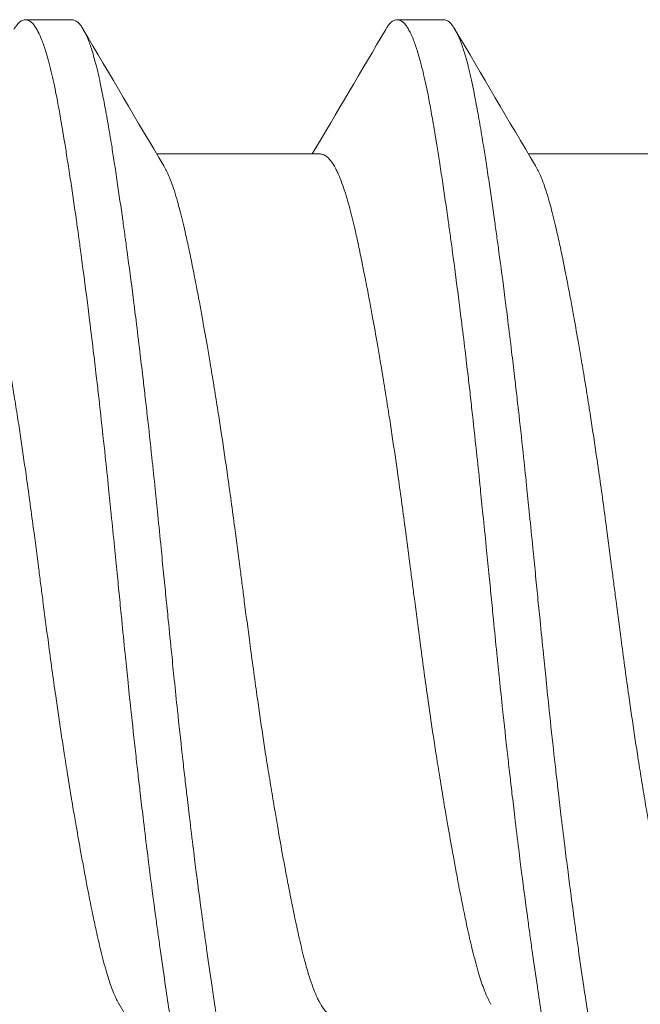
# Model space of a CAD drawing. Units: inches. Extents: x -17 to 12.4, y -0.1 to 3.7.
# Drawn here: x 10.8 to 10.9, y 1 to 1.2 of the extents above; entities that cross this region are included whole.
import ezdxf

# ---------------------------------------------------------------- set-up
doc = ezdxf.new("R2010")
doc.units = ezdxf.units.IN
doc.header["$LTSCALE"] = 0.25
doc.header["$MEASUREMENT"] = 0
doc.layers.add('Shade Bracket Screws', color=7, linetype='Continuous', lineweight=5)
doc.layers.add('System', color=7, linetype='Continuous', lineweight=18)

# ---------------------------------------------------------------- blocks, each defined once
blk = doc.blocks.new('Screws 085717')
at = {"layer": 'Shade Bracket Screws', "extrusion": (3.44509e-16, 1, -2.22045e-16)}
for p, q in [((10.78608, 1.1591), (10.77826, 1.1591)), ((10.84858, 1.1591), (10.84076, 1.1591)), ((10.80034, 1.13655), (10.82774, 1.13655)), ((10.86284, 1.13655), (10.89024, 1.13655))]:
    blk.add_line(p, q, dxfattribs=at)
at = {"layer": 'Shade Bracket Screws'}
for points, knots in [([(10.77635, 1.15748), (10.77639, 1.15755), (10.77642, 1.15761), (10.77658, 1.15785), (10.77669, 1.15801), (10.77712, 1.15857), (10.77743, 1.15884), (10.77785, 1.15903), (10.77796, 1.15906), (10.77813, 1.15909), (10.7782, 1.1591), (10.77833, 1.1591), (10.7784, 1.15909), (10.77857, 1.15906), (10.77868, 1.15903), (10.7791, 1.15884), (10.77942, 1.15857), (10.77985, 1.15801), (10.77996, 1.15785), (10.7802, 1.15747), (10.78032, 1.15726), (10.78064, 1.15662), (10.78084, 1.15617), (10.78127, 1.15508), (10.78149, 1.15442), (10.78186, 1.15323), (10.782, 1.15273), (10.7823, 1.15162), (10.78246, 1.15099), (10.7829, 1.14915), (10.78318, 1.14786), (10.78355, 1.146), (10.78364, 1.14552), (10.7839, 1.14412), (10.78408, 1.14316), (10.78447, 1.14088), (10.7847, 1.13952), (10.78508, 1.13718), (10.78522, 1.13624), (10.78554, 1.13421), (10.78571, 1.1331), (10.7862, 1.12987), (10.78652, 1.12766), (10.78697, 1.1245), (10.78709, 1.12361), (10.78734, 1.12183), (10.78746, 1.12092), (10.78791, 1.11757), (10.78824, 1.11506), (10.78865, 1.11186), (10.78873, 1.11125), (10.78889, 1.10996), (10.78898, 1.10927), (10.78927, 1.10692), (10.78948, 1.10524), (10.78985, 1.10212), (10.79002, 1.10069), (10.79032, 1.0982), (10.79044, 1.09713), (10.79069, 1.09495), (10.79081, 1.09382), (10.79119, 1.0904), (10.79144, 1.08809), (10.79188, 1.08396), (10.79207, 1.08217), (10.7924, 1.07891), (10.79255, 1.07746), (10.79288, 1.07418), (10.79307, 1.07235), (10.7934, 1.06905), (10.79354, 1.06758), (10.79376, 1.06544), (10.79382, 1.06477), (10.79389, 1.0641)], [0, 0, 0, 0, 0.0026093, 0.0026093, 0.0106984, 0.0106984, 0.0327553, 0.0327553, 0.0402018, 0.0402018, 0.0448412, 0.0448412, 0.0494808, 0.0494808, 0.0569284, 0.0569284, 0.0789855, 0.0789855, 0.0870743, 0.0870743, 0.0957101, 0.0957101, 0.110354, 0.110354, 0.127078, 0.127078, 0.1378882, 0.1378882, 0.1499228, 0.1499228, 0.171441, 0.171441, 0.178571, 0.178571, 0.1919379, 0.1919379, 0.2093177, 0.2093177, 0.2204449, 0.2204449, 0.2328727, 0.2328727, 0.2558908, 0.2558908, 0.2646251, 0.2646251, 0.2732967, 0.2732967, 0.2963763, 0.2963763, 0.3017711, 0.3017711, 0.3077494, 0.3077494, 0.3221583, 0.3221583, 0.3340396, 0.3340396, 0.3427361, 0.3427361, 0.3518422, 0.3518422, 0.3702173, 0.3702173, 0.3842754, 0.3842754, 0.3955176, 0.3955176, 0.4095758, 0.4095758, 0.4208615, 0.4208615, 0.4259818, 0.4259818, 0.4259818, 0.4259818]), ([(10.8017, 1.0641), (10.80164, 1.06477), (10.80157, 1.06543), (10.80136, 1.06752), (10.80122, 1.06894), (10.8009, 1.07221), (10.80071, 1.07406), (10.80038, 1.07735), (10.80024, 1.07879), (10.7999, 1.082), (10.79972, 1.08377), (10.79928, 1.08791), (10.79902, 1.09028), (10.79863, 1.09376), (10.7985, 1.09489), (10.79825, 1.09707), (10.79813, 1.09812), (10.79784, 1.10057), (10.79768, 1.10196), (10.7973, 1.10509), (10.79709, 1.10683), (10.79679, 1.10923), (10.79671, 1.10992), (10.79654, 1.11121), (10.79647, 1.11182), (10.79605, 1.11506), (10.79571, 1.11762), (10.79525, 1.121), (10.79513, 1.1219), (10.79488, 1.12368), (10.79476, 1.12457), (10.79432, 1.12765), (10.79402, 1.12977), (10.79355, 1.13295), (10.79338, 1.13407), (10.79306, 1.13612), (10.79292, 1.13705), (10.79257, 1.13921), (10.79237, 1.14043), (10.79197, 1.14273), (10.79177, 1.14382), (10.79149, 1.14534), (10.79139, 1.14582), (10.79101, 1.14776), (10.79072, 1.14912), (10.79027, 1.15101), (10.79012, 1.15163), (10.78982, 1.15274), (10.78967, 1.15324), (10.78931, 1.15444), (10.78908, 1.15509), (10.78865, 1.15618), (10.78845, 1.15663), (10.78812, 1.15726), (10.788, 1.15747), (10.78776, 1.15785), (10.78765, 1.15801), (10.78722, 1.15857), (10.78691, 1.15884), (10.78649, 1.15903), (10.78638, 1.15906), (10.78621, 1.15909), (10.78614, 1.1591), (10.78608, 1.1591)], [0.381146, 0.381146, 0.381146, 0.381146, 0.3862491, 0.3862491, 0.3971238, 0.3971238, 0.4113565, 0.4113565, 0.4225297, 0.4225297, 0.4363038, 0.4363038, 0.4551033, 0.4551033, 0.4642492, 0.4642492, 0.4728716, 0.4728716, 0.4844412, 0.4844412, 0.4992402, 0.4992402, 0.5052706, 0.5052706, 0.5106425, 0.5106425, 0.5341213, 0.5341213, 0.5427335, 0.5427335, 0.5515195, 0.5515195, 0.5736325, 0.5736325, 0.5862616, 0.5862616, 0.5972393, 0.5972393, 0.6126636, 0.6126636, 0.6277077, 0.6277077, 0.6347957, 0.6347957, 0.6573612, 0.6573612, 0.6693401, 0.6693401, 0.6801605, 0.6801605, 0.6969158, 0.6969158, 0.7114875, 0.7114875, 0.7201027, 0.7201027, 0.7281756, 0.7281756, 0.7502827, 0.7502827, 0.7576971, 0.7576971, 0.7623181, 0.7623181, 0.7623181, 0.7623181]), ([(10.83885, 1.15748), (10.83889, 1.15755), (10.83892, 1.15761), (10.83908, 1.15785), (10.83919, 1.15801), (10.83962, 1.15857), (10.83993, 1.15884), (10.84035, 1.15903), (10.84046, 1.15906), (10.84063, 1.15909), (10.8407, 1.1591), (10.84083, 1.1591), (10.8409, 1.15909), (10.84107, 1.15906), (10.84118, 1.15903), (10.8416, 1.15884), (10.84192, 1.15857), (10.84235, 1.15801), (10.84246, 1.15785), (10.8427, 1.15747), (10.84282, 1.15726), (10.84314, 1.15662), (10.84334, 1.15617), (10.84377, 1.15508), (10.84399, 1.15442), (10.84436, 1.15323), (10.8445, 1.15273), (10.8448, 1.15162), (10.84496, 1.15099), (10.8454, 1.14915), (10.84568, 1.14786), (10.84605, 1.146), (10.84614, 1.14552), (10.8464, 1.14412), (10.84658, 1.14316), (10.84697, 1.14088), (10.8472, 1.13952), (10.84758, 1.13718), (10.84772, 1.13624), (10.84804, 1.13421), (10.84821, 1.1331), (10.8487, 1.12987), (10.84902, 1.12766), (10.84947, 1.1245), (10.84959, 1.12361), (10.84984, 1.12183), (10.84996, 1.12092), (10.85041, 1.11757), (10.85074, 1.11506), (10.85115, 1.11186), (10.85123, 1.11125), (10.85139, 1.10996), (10.85148, 1.10927), (10.85177, 1.10692), (10.85198, 1.10524), (10.85235, 1.10212), (10.85252, 1.10069), (10.85282, 1.0982), (10.85294, 1.09713), (10.85319, 1.09495), (10.85331, 1.09382), (10.85369, 1.0904), (10.85394, 1.08809), (10.85438, 1.08396), (10.85457, 1.08217), (10.8549, 1.07891), (10.85505, 1.07746), (10.85538, 1.07418), (10.85557, 1.07235), (10.8559, 1.06905), (10.85604, 1.06758), (10.85626, 1.06544), (10.85632, 1.06477), (10.85639, 1.0641)], [0, 0, 0, 0, 0.0026093, 0.0026093, 0.0106984, 0.0106984, 0.0327553, 0.0327553, 0.0402018, 0.0402018, 0.0448412, 0.0448412, 0.0494808, 0.0494808, 0.0569284, 0.0569284, 0.0789855, 0.0789855, 0.0870743, 0.0870743, 0.0957101, 0.0957101, 0.110354, 0.110354, 0.127078, 0.127078, 0.1378882, 0.1378882, 0.1499228, 0.1499228, 0.171441, 0.171441, 0.178571, 0.178571, 0.1919379, 0.1919379, 0.2093177, 0.2093177, 0.2204449, 0.2204449, 0.2328727, 0.2328727, 0.2558908, 0.2558908, 0.2646251, 0.2646251, 0.2732967, 0.2732967, 0.2963763, 0.2963763, 0.3017711, 0.3017711, 0.3077494, 0.3077494, 0.3221583, 0.3221583, 0.3340396, 0.3340396, 0.3427361, 0.3427361, 0.3518422, 0.3518422, 0.3702173, 0.3702173, 0.3842754, 0.3842754, 0.3955176, 0.3955176, 0.4095758, 0.4095758, 0.4208615, 0.4208615, 0.4259818, 0.4259818, 0.4259818, 0.4259818]), ([(10.8642, 1.0641), (10.86414, 1.06477), (10.86407, 1.06543), (10.86386, 1.06752), (10.86372, 1.06894), (10.8634, 1.07221), (10.86321, 1.07406), (10.86288, 1.07735), (10.86274, 1.07879), (10.8624, 1.082), (10.86222, 1.08377), (10.86178, 1.08791), (10.86152, 1.09028), (10.86113, 1.09376), (10.861, 1.09489), (10.86075, 1.09707), (10.86063, 1.09812), (10.86034, 1.10057), (10.86018, 1.10196), (10.8598, 1.10509), (10.85959, 1.10683), (10.85929, 1.10923), (10.85921, 1.10992), (10.85904, 1.11121), (10.85897, 1.11182), (10.85855, 1.11506), (10.85821, 1.11762), (10.85775, 1.121), (10.85763, 1.1219), (10.85738, 1.12368), (10.85726, 1.12457), (10.85682, 1.12765), (10.85652, 1.12977), (10.85605, 1.13295), (10.85588, 1.13407), (10.85556, 1.13612), (10.85542, 1.13705), (10.85507, 1.13921), (10.85487, 1.14043), (10.85447, 1.14273), (10.85427, 1.14382), (10.85399, 1.14534), (10.85389, 1.14582), (10.85351, 1.14776), (10.85322, 1.14912), (10.85277, 1.15101), (10.85262, 1.15163), (10.85232, 1.15274), (10.85217, 1.15324), (10.85181, 1.15444), (10.85158, 1.15509), (10.85115, 1.15618), (10.85095, 1.15663), (10.85062, 1.15726), (10.8505, 1.15747), (10.85026, 1.15785), (10.85015, 1.15801), (10.84972, 1.15857), (10.84941, 1.15884), (10.84899, 1.15903), (10.84888, 1.15906), (10.84871, 1.15909), (10.84864, 1.1591), (10.84858, 1.1591)], [0.381146, 0.381146, 0.381146, 0.381146, 0.3862491, 0.3862491, 0.3971238, 0.3971238, 0.4113565, 0.4113565, 0.4225297, 0.4225297, 0.4363038, 0.4363038, 0.4551033, 0.4551033, 0.4642492, 0.4642492, 0.4728716, 0.4728716, 0.4844412, 0.4844412, 0.4992402, 0.4992402, 0.5052706, 0.5052706, 0.5106425, 0.5106425, 0.5341213, 0.5341213, 0.5427335, 0.5427335, 0.5515195, 0.5515195, 0.5736325, 0.5736325, 0.5862616, 0.5862616, 0.5972393, 0.5972393, 0.6126636, 0.6126636, 0.6277077, 0.6277077, 0.6347957, 0.6347957, 0.6573612, 0.6573612, 0.6693401, 0.6693401, 0.6801605, 0.6801605, 0.6969158, 0.6969158, 0.7114875, 0.7114875, 0.7201027, 0.7201027, 0.7281756, 0.7281756, 0.7502827, 0.7502827, 0.7576971, 0.7576971, 0.7623181, 0.7623181, 0.7623181, 0.7623181]), ([(10.79405, 0.99368), (10.79397, 0.99381), (10.79389, 0.99395), (10.79367, 0.99436), (10.79353, 0.99464), (10.7932, 0.99537), (10.79301, 0.99583), (10.79251, 0.99716), (10.7922, 0.9981), (10.79173, 0.99969), (10.79158, 1.00025), (10.79126, 1.00144), (10.7911, 1.00206), (10.79068, 1.00378), (10.79042, 1.00491), (10.78996, 1.00699), (10.78977, 1.00791), (10.78932, 1.01006), (10.78907, 1.01132), (10.78875, 1.01298), (10.78868, 1.01333), (10.78844, 1.01462), (10.78826, 1.01558), (10.78792, 1.01741), (10.78776, 1.01827), (10.78733, 1.02061), (10.78707, 1.02211), (10.78664, 1.02456), (10.78648, 1.02547), (10.78623, 1.02696), (10.78614, 1.02751), (10.78581, 1.02945), (10.78559, 1.03085), (10.78517, 1.03346), (10.78498, 1.03466), (10.78463, 1.03695), (10.78446, 1.03803), (10.78398, 1.04122), (10.78367, 1.04334), (10.78315, 1.04696), (10.78294, 1.04844), (10.78253, 1.05142), (10.78233, 1.05293), (10.78182, 1.05675), (10.78152, 1.05907), (10.7811, 1.0623), (10.78098, 1.0632), (10.78075, 1.065), (10.78063, 1.0659), (10.78021, 1.06913), (10.77991, 1.07145), (10.7794, 1.07527), (10.7792, 1.07678), (10.77879, 1.07976), (10.77858, 1.08124), (10.77807, 1.08486), (10.77776, 1.08698), (10.77728, 1.09017), (10.77712, 1.09125), (10.77676, 1.09354), (10.77657, 1.09474), (10.77615, 1.09735), (10.77592, 1.09875), (10.7756, 1.10069), (10.77551, 1.10124), (10.77526, 1.10273), (10.7751, 1.10364), (10.77468, 1.10609), (10.77441, 1.1076), (10.77399, 1.10993), (10.77383, 1.11079), (10.77349, 1.11262), (10.7733, 1.11358), (10.77305, 1.1149), (10.77297, 1.11529), (10.77275, 1.1164), (10.77261, 1.11712), (10.77226, 1.11887), (10.77205, 1.11987), (10.77165, 1.12177), (10.77145, 1.12266), (10.77096, 1.1248), (10.77068, 1.12598), (10.77026, 1.12759), (10.77012, 1.12807), (10.76961, 1.12986), (10.76923, 1.13104), (10.76866, 1.13253), (10.76847, 1.13298), (10.76817, 1.13362), (10.76806, 1.13385), (10.76765, 1.13463), (10.76734, 1.13511), (10.76687, 1.13568), (10.7667, 1.13585), (10.76635, 1.13616), (10.76616, 1.13629), (10.76579, 1.13646), (10.76562, 1.13651), (10.76538, 1.13654), (10.76531, 1.13655), (10.76524, 1.13655)], [0.0440738, 0.0440738, 0.0440738, 0.0440738, 0.0484721, 0.0484721, 0.056244, 0.056244, 0.0671047, 0.0671047, 0.0852904, 0.0852904, 0.0945566, 0.0945566, 0.1040277, 0.1040277, 0.1193499, 0.1193499, 0.130711, 0.130711, 0.144988, 0.144988, 0.1488142, 0.1488142, 0.1588259, 0.1588259, 0.1674413, 0.1674413, 0.1817797, 0.1817797, 0.1901588, 0.1901588, 0.1951487, 0.1951487, 0.2073272, 0.2073272, 0.2175213, 0.2175213, 0.2264726, 0.2264726, 0.2436199, 0.2436199, 0.2552959, 0.2552959, 0.2670174, 0.2670174, 0.2849302, 0.2849302, 0.2918494, 0.2918494, 0.2987688, 0.2987688, 0.316683, 0.316683, 0.3284046, 0.3284046, 0.3400794, 0.3400794, 0.357227, 0.357227, 0.3661798, 0.3661798, 0.3763768, 0.3763768, 0.3885585, 0.3885585, 0.3935491, 0.3935491, 0.4019287, 0.4019287, 0.4162692, 0.4162692, 0.4248865, 0.4248865, 0.4349021, 0.4349021, 0.4390559, 0.4390559, 0.4471365, 0.4471365, 0.4590538, 0.4590538, 0.4705978, 0.4705978, 0.487708, 0.487708, 0.4955266, 0.4955266, 0.5178592, 0.5178592, 0.5286053, 0.5286053, 0.5348574, 0.5348574, 0.5518249, 0.5518249, 0.5607818, 0.5607818, 0.5709737, 0.5709737, 0.5799924, 0.5799924, 0.5837617, 0.5837617, 0.5837617, 0.5837617]), ([(10.85655, 0.99368), (10.85647, 0.99381), (10.85639, 0.99395), (10.85617, 0.99436), (10.85603, 0.99464), (10.8557, 0.99537), (10.85551, 0.99583), (10.85501, 0.99716), (10.8547, 0.9981), (10.85423, 0.99969), (10.85408, 1.00025), (10.85376, 1.00144), (10.8536, 1.00206), (10.85318, 1.00378), (10.85292, 1.00491), (10.85246, 1.00699), (10.85227, 1.00791), (10.85182, 1.01006), (10.85157, 1.01132), (10.85125, 1.01298), (10.85118, 1.01333), (10.85094, 1.01462), (10.85076, 1.01558), (10.85042, 1.01741), (10.85026, 1.01827), (10.84983, 1.02061), (10.84957, 1.02211), (10.84914, 1.02456), (10.84898, 1.02547), (10.84873, 1.02696), (10.84864, 1.02751), (10.84831, 1.02945), (10.84809, 1.03085), (10.84767, 1.03346), (10.84748, 1.03466), (10.84713, 1.03695), (10.84696, 1.03803), (10.84648, 1.04122), (10.84617, 1.04334), (10.84565, 1.04696), (10.84544, 1.04844), (10.84503, 1.05142), (10.84483, 1.05293), (10.84432, 1.05675), (10.84402, 1.05907), (10.8436, 1.0623), (10.84348, 1.0632), (10.84325, 1.065), (10.84313, 1.0659), (10.84271, 1.06913), (10.84241, 1.07145), (10.8419, 1.07527), (10.8417, 1.07678), (10.84129, 1.07976), (10.84108, 1.08124), (10.84057, 1.08486), (10.84026, 1.08698), (10.83978, 1.09017), (10.83962, 1.09125), (10.83926, 1.09354), (10.83907, 1.09474), (10.83865, 1.09735), (10.83842, 1.09875), (10.8381, 1.10069), (10.83801, 1.10124), (10.83776, 1.10273), (10.8376, 1.10364), (10.83718, 1.10609), (10.83691, 1.1076), (10.83649, 1.10993), (10.83633, 1.11079), (10.83599, 1.11262), (10.8358, 1.11358), (10.83555, 1.1149), (10.83547, 1.11529), (10.83525, 1.1164), (10.83511, 1.11712), (10.83476, 1.11887), (10.83455, 1.11987), (10.83415, 1.12177), (10.83395, 1.12266), (10.83346, 1.1248), (10.83318, 1.12598), (10.83276, 1.12759), (10.83262, 1.12807), (10.83211, 1.12986), (10.83173, 1.13104), (10.83116, 1.13253), (10.83097, 1.13298), (10.83067, 1.13362), (10.83056, 1.13385), (10.83015, 1.13463), (10.82984, 1.13511), (10.82937, 1.13568), (10.8292, 1.13585), (10.82885, 1.13616), (10.82866, 1.13629), (10.82829, 1.13646), (10.82812, 1.13651), (10.82788, 1.13654), (10.82781, 1.13655), (10.82774, 1.13655)], [0.0440738, 0.0440738, 0.0440738, 0.0440738, 0.0484721, 0.0484721, 0.056244, 0.056244, 0.0671047, 0.0671047, 0.0852904, 0.0852904, 0.0945566, 0.0945566, 0.1040277, 0.1040277, 0.1193499, 0.1193499, 0.130711, 0.130711, 0.144988, 0.144988, 0.1488142, 0.1488142, 0.1588259, 0.1588259, 0.1674413, 0.1674413, 0.1817797, 0.1817797, 0.1901588, 0.1901588, 0.1951487, 0.1951487, 0.2073272, 0.2073272, 0.2175213, 0.2175213, 0.2264726, 0.2264726, 0.2436199, 0.2436199, 0.2552959, 0.2552959, 0.2670174, 0.2670174, 0.2849302, 0.2849302, 0.2918494, 0.2918494, 0.2987688, 0.2987688, 0.316683, 0.316683, 0.3284046, 0.3284046, 0.3400794, 0.3400794, 0.357227, 0.357227, 0.3661798, 0.3661798, 0.3763768, 0.3763768, 0.3885585, 0.3885585, 0.3935491, 0.3935491, 0.4019287, 0.4019287, 0.4162692, 0.4162692, 0.4248865, 0.4248865, 0.4349021, 0.4349021, 0.4390559, 0.4390559, 0.4471365, 0.4471365, 0.4590538, 0.4590538, 0.4705978, 0.4705978, 0.487708, 0.487708, 0.4955266, 0.4955266, 0.5178592, 0.5178592, 0.5286053, 0.5286053, 0.5348574, 0.5348574, 0.5518249, 0.5518249, 0.5607818, 0.5607818, 0.5709737, 0.5709737, 0.5799924, 0.5799924, 0.5837617, 0.5837617, 0.5837617, 0.5837617]), ([(10.80154, 1.13452), (10.80162, 1.13439), (10.8017, 1.13425), (10.80192, 1.13384), (10.80206, 1.13355), (10.8024, 1.13282), (10.80258, 1.13236), (10.80313, 1.13091), (10.80349, 1.1298), (10.80397, 1.1281), (10.8041, 1.12761), (10.80453, 1.12599), (10.80482, 1.12478), (10.80532, 1.12263), (10.80551, 1.12174), (10.80592, 1.11984), (10.80612, 1.11884), (10.80654, 1.11676), (10.80675, 1.11568), (10.80714, 1.11363), (10.80733, 1.11266), (10.80767, 1.11084), (10.80782, 1.10998), (10.80825, 1.10761), (10.80853, 1.10607), (10.80896, 1.10359), (10.80912, 1.10269), (10.80937, 1.10121), (10.80946, 1.10064), (10.80977, 1.09881), (10.80997, 1.09753), (10.81038, 1.09501), (10.81057, 1.09376), (10.81093, 1.09146), (10.81109, 1.0904), (10.81159, 1.08714), (10.81192, 1.0849), (10.81245, 1.08118), (10.81266, 1.07971), (10.81306, 1.07673), (10.81327, 1.07523), (10.81377, 1.07142), (10.81407, 1.06911), (10.81449, 1.0659), (10.81461, 1.065), (10.81484, 1.0632), (10.81496, 1.0623), (10.81537, 1.05909), (10.81568, 1.05678), (10.81619, 1.05297), (10.81639, 1.05147), (10.81679, 1.04849), (10.817, 1.04702), (10.81752, 1.0433), (10.81785, 1.04106), (10.81834, 1.0378), (10.8185, 1.03674), (10.81886, 1.03444), (10.81906, 1.0332), (10.81947, 1.03067), (10.81968, 1.02939), (10.81998, 1.02756), (10.82008, 1.02699), (10.82033, 1.02551), (10.82048, 1.02461), (10.82091, 1.02213), (10.82118, 1.02059), (10.82161, 1.01822), (10.82177, 1.01736), (10.82211, 1.01554), (10.8223, 1.01457), (10.8227, 1.01251), (10.82291, 1.01141), (10.82334, 1.00932), (10.82354, 1.00832), (10.82395, 1.00643), (10.82414, 1.00553), (10.82463, 1.00341), (10.82491, 1.00222), (10.82533, 1.00062), (10.82546, 1.00014), (10.82597, 0.99835), (10.82636, 0.99718), (10.82693, 0.99568), (10.82711, 0.99524), (10.82741, 0.99459), (10.82753, 0.99436), (10.82794, 0.99358), (10.82824, 0.99311), (10.82871, 0.99253), (10.82888, 0.99236), (10.82923, 0.99205), (10.82942, 0.99192), (10.82978, 0.99175), (10.82996, 0.99169), (10.83021, 0.99166), (10.83028, 0.99165), (10.83035, 0.99165)], [0.0440739, 0.0440739, 0.0440739, 0.0440739, 0.0484314, 0.0484314, 0.0563366, 0.0563366, 0.0671852, 0.0671852, 0.0880454, 0.0880454, 0.0959258, 0.0959258, 0.1133017, 0.1133017, 0.1247838, 0.1247838, 0.1366939, 0.1366939, 0.1486357, 0.1486357, 0.1587096, 0.1587096, 0.1672593, 0.1672593, 0.1819892, 0.1819892, 0.1902398, 0.1902398, 0.1953227, 0.1953227, 0.2064738, 0.2064738, 0.2170196, 0.2170196, 0.2257478, 0.2257478, 0.2438083, 0.2438083, 0.2554121, 0.2554121, 0.2671162, 0.2671162, 0.2849449, 0.2849449, 0.2918484, 0.2918484, 0.2987521, 0.2987521, 0.3165821, 0.3165821, 0.3282864, 0.3282864, 0.339889, 0.339889, 0.3579499, 0.3579499, 0.3666797, 0.3666797, 0.3772284, 0.3772284, 0.3883823, 0.3883823, 0.393466, 0.393466, 0.4017169, 0.4017169, 0.4164491, 0.4164491, 0.4250008, 0.4250008, 0.4350787, 0.4350787, 0.4471939, 0.4471939, 0.4590757, 0.4590757, 0.4706032, 0.4706032, 0.4876726, 0.4876726, 0.4954473, 0.4954473, 0.517778, 0.517778, 0.5285047, 0.5285047, 0.534889, 0.534889, 0.5515841, 0.5515841, 0.5606043, 0.5606043, 0.5706541, 0.5706541, 0.5800052, 0.5800052, 0.5837658, 0.5837658, 0.5837658, 0.5837658]), ([(10.86404, 1.13452), (10.86412, 1.13439), (10.8642, 1.13425), (10.86442, 1.13384), (10.86456, 1.13355), (10.8649, 1.13282), (10.86508, 1.13236), (10.86563, 1.13091), (10.86599, 1.1298), (10.86647, 1.1281), (10.8666, 1.12761), (10.86703, 1.12599), (10.86732, 1.12478), (10.86782, 1.12263), (10.86801, 1.12174), (10.86842, 1.11984), (10.86862, 1.11884), (10.86904, 1.11676), (10.86925, 1.11568), (10.86964, 1.11363), (10.86983, 1.11266), (10.87017, 1.11084), (10.87032, 1.10998), (10.87075, 1.10761), (10.87103, 1.10607), (10.87146, 1.10359), (10.87162, 1.10269), (10.87187, 1.10121), (10.87196, 1.10064), (10.87227, 1.09881), (10.87247, 1.09753), (10.87288, 1.09501), (10.87307, 1.09376), (10.87343, 1.09146), (10.87359, 1.0904), (10.87409, 1.08714), (10.87442, 1.0849), (10.87495, 1.08118), (10.87516, 1.07971), (10.87556, 1.07673), (10.87577, 1.07523), (10.87627, 1.07142), (10.87657, 1.06911), (10.87699, 1.0659), (10.87711, 1.065), (10.87734, 1.0632), (10.87746, 1.0623), (10.87787, 1.05909), (10.87818, 1.05678), (10.87869, 1.05297), (10.87889, 1.05147), (10.87929, 1.04849), (10.8795, 1.04702), (10.88002, 1.0433), (10.88035, 1.04106), (10.88084, 1.0378), (10.881, 1.03674), (10.88136, 1.03444), (10.88156, 1.0332), (10.88197, 1.03067), (10.88218, 1.02939), (10.88248, 1.02756), (10.88258, 1.02699), (10.88283, 1.02551), (10.88298, 1.02461), (10.88341, 1.02213), (10.88368, 1.02059), (10.88411, 1.01822), (10.88427, 1.01736), (10.88461, 1.01554), (10.8848, 1.01457), (10.8852, 1.01251), (10.88541, 1.01141), (10.88584, 1.00932), (10.88604, 1.00832), (10.88645, 1.00643), (10.88664, 1.00553), (10.88713, 1.00341), (10.88741, 1.00222), (10.88783, 1.00062), (10.88796, 1.00014), (10.88847, 0.99835), (10.88886, 0.99718), (10.88943, 0.99568), (10.88961, 0.99524), (10.88991, 0.99459), (10.89003, 0.99436), (10.89044, 0.99358), (10.89074, 0.99311), (10.89121, 0.99253), (10.89138, 0.99236), (10.89173, 0.99205), (10.89192, 0.99192), (10.89228, 0.99175), (10.89246, 0.99169), (10.89271, 0.99166), (10.89278, 0.99165), (10.89285, 0.99165)], [0.0440739, 0.0440739, 0.0440739, 0.0440739, 0.0484314, 0.0484314, 0.0563366, 0.0563366, 0.0671852, 0.0671852, 0.0880454, 0.0880454, 0.0959258, 0.0959258, 0.1133017, 0.1133017, 0.1247838, 0.1247838, 0.1366939, 0.1366939, 0.1486357, 0.1486357, 0.1587096, 0.1587096, 0.1672593, 0.1672593, 0.1819892, 0.1819892, 0.1902398, 0.1902398, 0.1953227, 0.1953227, 0.2064738, 0.2064738, 0.2170196, 0.2170196, 0.2257478, 0.2257478, 0.2438083, 0.2438083, 0.2554121, 0.2554121, 0.2671162, 0.2671162, 0.2849449, 0.2849449, 0.2918484, 0.2918484, 0.2987521, 0.2987521, 0.3165821, 0.3165821, 0.3282864, 0.3282864, 0.339889, 0.339889, 0.3579499, 0.3579499, 0.3666797, 0.3666797, 0.3772284, 0.3772284, 0.3883823, 0.3883823, 0.393466, 0.393466, 0.4017169, 0.4017169, 0.4164491, 0.4164491, 0.4250008, 0.4250008, 0.4350787, 0.4350787, 0.4471939, 0.4471939, 0.4590757, 0.4590757, 0.4706032, 0.4706032, 0.4876726, 0.4876726, 0.4954473, 0.4954473, 0.517778, 0.517778, 0.5285047, 0.5285047, 0.534889, 0.534889, 0.5515841, 0.5515841, 0.5606043, 0.5606043, 0.5706541, 0.5706541, 0.5800052, 0.5800052, 0.5837658, 0.5837658, 0.5837658, 0.5837658]), ([(10.79389, 1.0641), (10.79395, 1.06345), (10.79402, 1.06279), (10.79421, 1.06085), (10.79434, 1.05956), (10.79465, 1.05639), (10.79484, 1.0545), (10.79517, 1.05118), (10.79532, 1.04974), (10.79564, 1.04661), (10.79582, 1.04492), (10.79627, 1.04071), (10.79654, 1.03821), (10.79695, 1.03458), (10.79708, 1.03343), (10.79733, 1.03124), (10.79745, 1.0302), (10.79773, 1.02779), (10.79789, 1.02644), (10.79827, 1.02329), (10.79849, 1.02149), (10.79879, 1.01902), (10.79888, 1.01832), (10.79904, 1.01703), (10.79912, 1.01644), (10.79954, 1.01313), (10.79989, 1.0105), (10.80036, 1.00705), (10.80048, 1.00616), (10.80073, 1.00438), (10.80085, 1.00348), (10.80127, 1.00053), (10.80156, 0.99853), (10.80207, 0.99506), (10.8023, 0.99356), (10.80267, 0.99118), (10.80281, 0.99026), (10.80312, 0.98841), (10.80327, 0.98749), (10.80373, 0.98487), (10.80402, 0.98326), (10.80441, 0.98132), (10.8045, 0.98087), (10.80477, 0.97954), (10.80496, 0.9787), (10.80536, 0.97702), (10.80557, 0.9762), (10.80593, 0.97492), (10.80607, 0.97444), (10.80639, 0.97346), (10.80656, 0.97298), (10.80704, 0.97177), (10.80735, 0.97112), (10.80779, 0.9704), (10.80792, 0.97022), (10.80816, 0.96989), (10.80829, 0.96976), (10.80858, 0.96947), (10.80876, 0.96934), (10.80906, 0.96918), (10.80919, 0.96914), (10.80938, 0.96911), (10.80945, 0.9691), (10.80951, 0.9691)], [-0.3811512, -0.3811512, -0.3811512, -0.3811512, -0.3761335, -0.3761335, -0.3662786, -0.3662786, -0.3517625, -0.3517625, -0.3406599, -0.3406599, -0.3274415, -0.3274415, -0.3076036, -0.3076036, -0.2983322, -0.2983322, -0.2897705, -0.2897705, -0.2785354, -0.2785354, -0.2632304, -0.2632304, -0.2571246, -0.2571246, -0.2518961, -0.2518961, -0.2276854, -0.2276854, -0.2191294, -0.2191294, -0.2102825, -0.2102825, -0.1894409, -0.1894409, -0.1724926, -0.1724926, -0.1614593, -0.1614593, -0.1495766, -0.1495766, -0.1267766, -0.1267766, -0.1197693, -0.1197693, -0.1052747, -0.1052747, -0.0891766, -0.0891766, -0.0781453, -0.0781453, -0.0655434, -0.0655434, -0.0432321, -0.0432321, -0.0344327, -0.0344327, -0.0257856, -0.0257856, -0.0134513, -0.0134513, -0.0045719, -0.0045719, 0, 0, 0, 0]), ([(10.81733, 0.9691), (10.81726, 0.9691), (10.8172, 0.96911), (10.817, 0.96914), (10.81688, 0.96918), (10.81657, 0.96933), (10.8164, 0.96946), (10.8161, 0.96975), (10.81597, 0.96989), (10.81573, 0.9702), (10.81561, 0.97038), (10.81514, 0.97114), (10.81481, 0.97186), (10.81432, 0.97316), (10.81415, 0.97362), (10.81384, 0.9746), (10.81369, 0.97511), (10.81334, 0.97639), (10.81314, 0.97717), (10.81276, 0.97879), (10.81257, 0.97961), (10.8123, 0.98091), (10.81221, 0.98135), (10.81183, 0.98329), (10.81154, 0.98489), (10.81109, 0.9875), (10.81093, 0.98842), (10.81063, 0.99027), (10.81049, 0.99118), (10.81011, 0.99356), (10.80988, 0.99506), (10.80937, 0.99853), (10.80907, 1.00053), (10.80866, 1.00348), (10.80853, 1.00437), (10.80829, 1.00615), (10.80816, 1.00703), (10.8077, 1.01049), (10.80735, 1.01313), (10.80693, 1.01645), (10.80685, 1.01703), (10.80669, 1.01832), (10.8066, 1.01902), (10.8063, 1.02148), (10.80608, 1.02326), (10.8057, 1.02641), (10.80554, 1.02776), (10.80526, 1.03017), (10.80514, 1.03122), (10.80489, 1.0334), (10.80476, 1.03454), (10.80436, 1.03812), (10.8041, 1.04058), (10.80365, 1.04477), (10.80348, 1.04648), (10.80315, 1.04963), (10.80301, 1.05106), (10.80267, 1.0544), (10.80248, 1.05631), (10.80216, 1.05953), (10.80203, 1.06083), (10.80183, 1.06279), (10.80177, 1.06344), (10.8017, 1.0641)], [-0.3811547, -0.3811547, -0.3811547, -0.3811547, -0.3765954, -0.3765954, -0.3677849, -0.3677849, -0.3555453, -0.3555453, -0.3468829, -0.3468829, -0.3382046, -0.3382046, -0.313873, -0.313873, -0.3018417, -0.3018417, -0.2904443, -0.2904443, -0.2751789, -0.2751789, -0.2611519, -0.2611519, -0.2542264, -0.2542264, -0.2315041, -0.2315041, -0.2196579, -0.2196579, -0.2086381, -0.2086381, -0.191702, -0.191702, -0.1708706, -0.1708706, -0.1620416, -0.1620416, -0.1535098, -0.1535098, -0.1292339, -0.1292339, -0.1240263, -0.1240263, -0.1179366, -0.1179366, -0.1027137, -0.1027137, -0.0914435, -0.0914435, -0.0828865, -0.0828865, -0.0736626, -0.0736626, -0.0541496, -0.0541496, -0.0407863, -0.0407863, -0.0296817, -0.0296817, -0.0150069, -0.0150069, -0.0050306, -0.0050306, 0, 0, 0, 0]), ([(10.85639, 1.0641), (10.85645, 1.06345), (10.85652, 1.06279), (10.85671, 1.06085), (10.85684, 1.05956), (10.85715, 1.05639), (10.85734, 1.0545), (10.85767, 1.05118), (10.85782, 1.04974), (10.85814, 1.04661), (10.85832, 1.04492), (10.85877, 1.04071), (10.85904, 1.03821), (10.85945, 1.03458), (10.85958, 1.03343), (10.85983, 1.03124), (10.85995, 1.0302), (10.86023, 1.02779), (10.86039, 1.02644), (10.86077, 1.02329), (10.86099, 1.02149), (10.86129, 1.01902), (10.86138, 1.01832), (10.86154, 1.01703), (10.86162, 1.01644), (10.86204, 1.01313), (10.86239, 1.0105), (10.86286, 1.00705), (10.86298, 1.00616), (10.86323, 1.00438), (10.86335, 1.00348), (10.86377, 1.00053), (10.86406, 0.99853), (10.86457, 0.99506), (10.8648, 0.99356), (10.86517, 0.99118), (10.86531, 0.99026), (10.86562, 0.98841), (10.86577, 0.98749), (10.86623, 0.98487), (10.86652, 0.98326), (10.86691, 0.98132), (10.867, 0.98087), (10.86727, 0.97954), (10.86746, 0.9787), (10.86786, 0.97702), (10.86807, 0.9762), (10.86843, 0.97492), (10.86857, 0.97444), (10.86889, 0.97346), (10.86906, 0.97298), (10.86954, 0.97177), (10.86985, 0.97112), (10.87029, 0.9704), (10.87042, 0.97022), (10.87066, 0.96989), (10.87079, 0.96976), (10.87108, 0.96947), (10.87126, 0.96934), (10.87156, 0.96918), (10.87169, 0.96914), (10.87188, 0.96911), (10.87195, 0.9691), (10.87201, 0.9691)], [-0.3811512, -0.3811512, -0.3811512, -0.3811512, -0.3761335, -0.3761335, -0.3662786, -0.3662786, -0.3517625, -0.3517625, -0.3406599, -0.3406599, -0.3274415, -0.3274415, -0.3076036, -0.3076036, -0.2983322, -0.2983322, -0.2897705, -0.2897705, -0.2785354, -0.2785354, -0.2632304, -0.2632304, -0.2571246, -0.2571246, -0.2518961, -0.2518961, -0.2276854, -0.2276854, -0.2191294, -0.2191294, -0.2102825, -0.2102825, -0.1894409, -0.1894409, -0.1724926, -0.1724926, -0.1614593, -0.1614593, -0.1495766, -0.1495766, -0.1267766, -0.1267766, -0.1197693, -0.1197693, -0.1052747, -0.1052747, -0.0891766, -0.0891766, -0.0781453, -0.0781453, -0.0655434, -0.0655434, -0.0432321, -0.0432321, -0.0344327, -0.0344327, -0.0257856, -0.0257856, -0.0134513, -0.0134513, -0.0045719, -0.0045719, 0, 0, 0, 0]), ([(10.87983, 0.9691), (10.87976, 0.9691), (10.8797, 0.96911), (10.8795, 0.96914), (10.87938, 0.96918), (10.87907, 0.96933), (10.8789, 0.96946), (10.8786, 0.96975), (10.87847, 0.96989), (10.87823, 0.9702), (10.87811, 0.97038), (10.87764, 0.97114), (10.87731, 0.97186), (10.87682, 0.97316), (10.87665, 0.97362), (10.87634, 0.9746), (10.87619, 0.97511), (10.87584, 0.97639), (10.87564, 0.97717), (10.87526, 0.97879), (10.87507, 0.97961), (10.8748, 0.98091), (10.87471, 0.98135), (10.87433, 0.98329), (10.87404, 0.98489), (10.87359, 0.9875), (10.87343, 0.98842), (10.87313, 0.99027), (10.87299, 0.99118), (10.87261, 0.99356), (10.87238, 0.99506), (10.87187, 0.99853), (10.87157, 1.00053), (10.87116, 1.00348), (10.87103, 1.00437), (10.87079, 1.00615), (10.87066, 1.00703), (10.8702, 1.01049), (10.86985, 1.01313), (10.86943, 1.01645), (10.86935, 1.01703), (10.86919, 1.01832), (10.8691, 1.01902), (10.8688, 1.02148), (10.86858, 1.02326), (10.8682, 1.02641), (10.86804, 1.02776), (10.86776, 1.03017), (10.86764, 1.03122), (10.86739, 1.0334), (10.86726, 1.03454), (10.86686, 1.03812), (10.8666, 1.04058), (10.86615, 1.04477), (10.86598, 1.04648), (10.86565, 1.04963), (10.86551, 1.05106), (10.86517, 1.0544), (10.86498, 1.05631), (10.86466, 1.05953), (10.86453, 1.06083), (10.86433, 1.06279), (10.86427, 1.06344), (10.8642, 1.0641)], [-0.3811547, -0.3811547, -0.3811547, -0.3811547, -0.3765954, -0.3765954, -0.3677849, -0.3677849, -0.3555453, -0.3555453, -0.3468829, -0.3468829, -0.3382046, -0.3382046, -0.313873, -0.313873, -0.3018417, -0.3018417, -0.2904443, -0.2904443, -0.2751789, -0.2751789, -0.2611519, -0.2611519, -0.2542264, -0.2542264, -0.2315041, -0.2315041, -0.2196579, -0.2196579, -0.2086381, -0.2086381, -0.191702, -0.191702, -0.1708706, -0.1708706, -0.1620416, -0.1620416, -0.1535098, -0.1535098, -0.1292339, -0.1292339, -0.1240263, -0.1240263, -0.1179366, -0.1179366, -0.1027137, -0.1027137, -0.0914435, -0.0914435, -0.0828865, -0.0828865, -0.0736626, -0.0736626, -0.0541496, -0.0541496, -0.0407863, -0.0407863, -0.0296817, -0.0296817, -0.0150069, -0.0150069, -0.0050306, -0.0050306, 0, 0, 0, 0])]:
    blk.add_open_spline(points, degree=3, knots=knots, dxfattribs=at)
for points in [[(10.78799, 1.15748), (10.79249, 1.14982), (10.79701, 1.14216), (10.80154, 1.13452)], [(10.8265, 1.13655), (10.83063, 1.14352), (10.83475, 1.1505), (10.83885, 1.15748)], [(10.85049, 1.15748), (10.85499, 1.14982), (10.85951, 1.14216), (10.86404, 1.13452)], [(10.8076, 0.97072), (10.8031, 0.97838), (10.79858, 0.98604), (10.79405, 0.99368)]]:
    blk.add_open_spline(points, degree=3, dxfattribs=at)
blk = doc.blocks.new('System 085717')
at = {"layer": 'System'}
blk.add_blockref('Screws 085717', (0, 0), dxfattribs=at)

msp = doc.modelspace()

# ---------------------------------------------------------------- block references
at = {"layer": 'System'}
msp.add_blockref('System 085717', (0, 0), dxfattribs=at)

doc.saveas('drawing.dxf')
